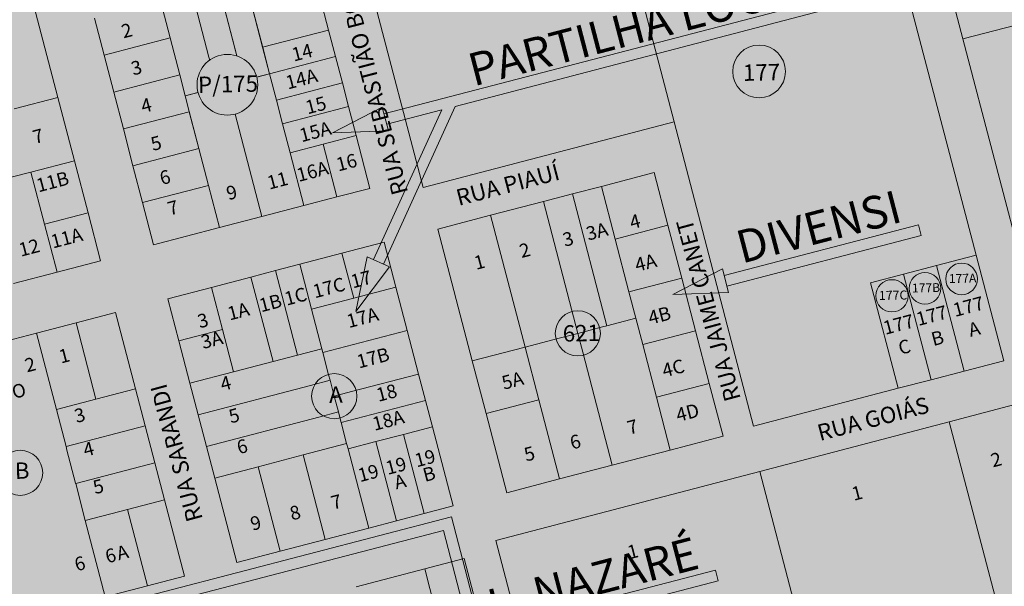
# Model space of a CAD drawing. Units: millimetres. Extents: x 1732 to 15397, y 1468 to 10081.
# Drawn here: x 11466 to 11827, y 5031 to 5239 of the extents above; entities that cross this region are included whole.
import ezdxf
from ezdxf.enums import TextEntityAlignment as Align

# ---------------------------------------------------------------- set-up
doc = ezdxf.new("R2010")
doc.units = ezdxf.units.MM
doc.linetypes.add('CONTÍNUO', pattern=[0])
for name, color, linetype in [('00 - DEMARCAÇÃO DE QUADRAS', 3, 'Continuous'), ('00 - DIVISÃO DE LOTES', 251, 'Continuous'), ('00 - INDICADOR LOTEAMENTOS', 10, 'Continuous'), ('00 - INSTITUCIONAIS', 30, 'Continuous'), ('00 - NOMES LOTEAMENTOS', 50, 'Continuous'), ('00 - NÚMERO LOTES', 7, 'CONTÍNUO'), ('00 - TEXTO RUAS', 7, 'Continuous'), ('CORES BAIRROS', 7, 'Continuous')]:
    doc.layers.add(name, color=color, linetype=linetype)
doc.layers.add('00 - TEXTO QUADRAS', color=4, linetype='CONTÍNUO', lineweight=18)
doc.styles.get("Standard").update_dxf_attribs({"font": 'arial.ttf'})

msp = doc.modelspace()

# ---------------------------------------------------------------- hatches: boundary and pattern name
at = {"layer": 'CORES BAIRROS', "transparency": 33554534}
h = msp.add_hatch(color=130, dxfattribs=at)
h.dxf.hatch_style = 1
h.paths.add_polyline_path([(12143.23, 6002.6), (12091.76, 6188.76), (10712.13, 5819.82), (10824.84, 5398.56), (11074.88, 4456.15), (11191.92, 4489.09), (11555.84, 4591.3), (12473.31, 4817.68), (12285.06, 5492.82), (12231.79, 5684.69)])

# ---------------------------------------------------------------- linework, layer by layer
at = {"layer": '00 - DEMARCAÇÃO DE QUADRAS', "lineweight": 5}
for p, q in [((11811.53, 5232.18), (11779.35, 5355.39)), ((11765.81, 5346.33), (11816.35, 5152.82)), ((11705.58, 5201.76), (11674.09, 5322.38)), ((11613.48, 5177.71), (11581.98, 5298.32)), ((11573.81, 5254.78), (11578.86, 5235.43)), ((11469.94, 5247.5), (11479.54, 5210.74)), ((11496.53, 5226.26), (11492.99, 5239.81)), ((11578.86, 5235.43), (11581.39, 5225.75)), ((11841.97, 5115.6), (11811.53, 5232.18)), ((11500.07, 5212.72), (11496.53, 5226.26)), ((11583.92, 5216.07), (11586.18, 5207.39)), ((11503.6, 5199.17), (11500.07, 5212.72)), ((11479.54, 5210.74), (11485.6, 5187.52)), ((11586.18, 5207.39), (11588.97, 5196.72)), ((11705.58, 5201.76), (11613.48, 5177.71)), ((11734.72, 5090.16), (11705.58, 5201.76)), ((11507.1, 5185.68), (11503.6, 5199.17)), ((11588.97, 5196.72), (11594.02, 5177.37)), ((11485.6, 5187.52), (11490.61, 5168.36)), ((11510.64, 5172.14), (11507.1, 5185.68)), ((11678.91, 5178.11), (11698.26, 5183.17)), ((11698.26, 5183.17), (11703.32, 5163.82)), ((11594.02, 5177.37), (11581.93, 5174.21)), ((11668.27, 5175.33), (11657.63, 5172.56)), ((11668.27, 5175.33), (11678.91, 5178.11)), ((11514.68, 5156.66), (11510.64, 5172.14)), ((11581.93, 5174.21), (11569.83, 5171.05)), ((11638.28, 5167.5), (11657.63, 5172.56)), ((11490.61, 5168.36), (11495.21, 5150.75)), ((11569.83, 5171.06), (11554.35, 5167.01)), ((11554.35, 5167.01), (11538.87, 5162.97)), ((11618.92, 5162.45), (11638.28, 5167.5)), ((11538.87, 5162.97), (11514.68, 5156.66)), ((11631.56, 5114.07), (11618.92, 5162.45)), ((11703.32, 5163.82), (11708.37, 5144.46)), ((11583.76, 5153.56), (11599.24, 5157.6)), ((11599.24, 5157.6), (11603.54, 5141.15)), ((11568.28, 5149.51), (11583.76, 5153.56)), ((11495.21, 5150.75), (11479.24, 5146.58)), ((11816.35, 5152.82), (11801.83, 5149.03)), ((11816.35, 5152.82), (11826.45, 5114.12)), ((11479.24, 5146.58), (11463.28, 5142.41)), ((11550.38, 5144.84), (11559.33, 5147.18)), ((11559.33, 5147.18), (11568.28, 5149.51)), ((11789.74, 5145.87), (11801.83, 5149.03)), ((11801.83, 5149.03), (11811.94, 5110.33)), ((11550.38, 5144.84), (11535.87, 5141.05)), ((11713.42, 5125.11), (11708.37, 5144.46)), ((11789.74, 5145.87), (11777.65, 5142.71)), ((11777.65, 5142.71), (11787.75, 5104.01)), ((11787.75, 5104.01), (11777.65, 5142.71)), ((11789.74, 5145.87), (11799.85, 5107.17)), ((11519.91, 5136.88), (11535.87, 5141.05)), ((11607.71, 5125.19), (11603.54, 5141.15)), ((11523.95, 5121.4), (11519.91, 5136.88)), ((11486.21, 5128.05), (11500.72, 5131.84)), ((11500.72, 5131.84), (11508.05, 5103.78)), ((11471.7, 5124.26), (11486.21, 5128.05)), ((11607.71, 5125.19), (11611.88, 5109.22)), ((11713.42, 5125.11), (11718.48, 5105.76)), ((11413.64, 5109.1), (11471.7, 5124.26)), ((11527.99, 5105.92), (11523.95, 5121.4)), ((11636.61, 5094.72), (11631.56, 5114.07)), ((11826.45, 5114.12), (11811.94, 5110.33)), ((11811.94, 5110.33), (11799.85, 5107.17)), ((11611.88, 5109.22), (11614.4, 5099.54)), ((11799.85, 5107.17), (11787.75, 5104.01)), ((11508.05, 5103.78), (11511.59, 5090.23)), ((11531.02, 5094.31), (11527.99, 5105.92)), ((11718.48, 5105.76), (11723.53, 5086.41)), ((11787.75, 5104.01), (11734.72, 5090.16)), ((11616.93, 5089.87), (11614.4, 5099.54)), ((11806.47, 5091.74), (11835.49, 5099.35)), ((11534.05, 5082.7), (11531.02, 5094.31)), ((11644.19, 5065.69), (11636.61, 5094.72)), ((11515.12, 5076.69), (11511.59, 5090.23)), ((11616.93, 5089.87), (11624.51, 5060.84)), ((11736.96, 5073.5), (11806.47, 5091.74)), ((11723.53, 5086.41), (11704.18, 5081.36)), ((11537.09, 5071.09), (11534.05, 5082.7)), ((11682.89, 5075.8), (11704.18, 5081.36)), ((11515.12, 5076.69), (11518.66, 5063.14)), ((11663.54, 5070.75), (11682.89, 5075.8)), ((11545.17, 5040.12), (11537.09, 5071.09)), ((11640.23, 5048.12), (11736.96, 5073.5)), ((11663.54, 5070.75), (11644.19, 5065.69)), ((11736.96, 5073.5), (11762.34, 4976.77)), ((11518.66, 5063.14), (11525.99, 5035.08)), ((11624.51, 5060.84), (11613.87, 5058.06)), ((11613.87, 5058.06), (11593.55, 5052.76)), ((11593.55, 5052.76), (11577.58, 5048.59)), ((11577.58, 5048.59), (11561.14, 5044.29)), ((11665.61, 4951.4), (11640.23, 5048.12)), ((11561.14, 5044.29), (11545.17, 5040.12)), ((11614.1, 5037.79), (11628.61, 5041.59)), ((11628.61, 5041.59), (11636.92, 5009.91)), ((11588.95, 5031.19), (11614.1, 5037.79)), ((11525.99, 5035.08), (11512.44, 5031.54)), ((11512.44, 5031.54), (11496.96, 5027.5))]:
    msp.add_line(p, q, dxfattribs=at)
at = {"layer": '00 - DIVISÃO DE LOTES', "lineweight": 5}
for p, q in [((11534.93, 5265.23), (11545.18, 5225.98)), ((11534.93, 5265.23), (11544.69, 5227.85)), ((11534.98, 5225.45), (11525.25, 5262.7)), ((11914.09, 5258.96), (11811.53, 5232.18)), ((11554.67, 5229.11), (11549.62, 5248.46)), ((11554.71, 5229.05), (11549.66, 5248.4)), ((11517.18, 5246.12), (11520.72, 5232.58)), ((11554.67, 5229.11), (11578.86, 5235.43)), ((11520.72, 5232.58), (11496.53, 5226.26)), ((11520.72, 5232.58), (11524.26, 5219.03)), ((11557.2, 5219.44), (11554.67, 5229.11)), ((11544.69, 5227.85), (11545.18, 5225.98)), ((11557.2, 5219.44), (11554.71, 5229.05)), ((11581.39, 5225.75), (11557.2, 5219.44)), ((11581.39, 5225.75), (11583.92, 5216.08)), ((11535.24, 5224.45), (11534.98, 5225.45)), ((11500.07, 5212.72), (11524.26, 5219.03)), ((11524.26, 5219.03), (11500.07, 5212.72)), ((11524.26, 5219.03), (11526.26, 5211.36)), ((11552.49, 5218.22), (11557.2, 5219.44)), ((11552.49, 5218.21), (11553.25, 5218.4)), ((11553.25, 5218.4), (11557.2, 5219.44)), ((11559.73, 5209.76), (11557.2, 5219.44)), ((11541.72, 5215.39), (11541.72, 5215.39)), ((11583.92, 5216.08), (11559.73, 5209.76)), ((11559.73, 5209.76), (11583.92, 5216.07)), ((11526.24, 5211.35), (11530.95, 5212.58)), ((11527.75, 5205.54), (11526.24, 5211.35)), ((11526.26, 5211.36), (11530.96, 5212.53)), ((11526.26, 5211.36), (11527.77, 5205.48)), ((11479.54, 5210.74), (11463.58, 5206.57)), ((11562, 5201.07), (11559.73, 5209.76)), ((11559.73, 5209.76), (11561.99, 5201.08)), ((11527.77, 5205.48), (11503.6, 5199.17)), ((11531.29, 5192), (11527.75, 5205.54)), ((11527.77, 5205.48), (11531.29, 5192)), ((11554.35, 5167.01), (11544.53, 5204.62)), ((11586.18, 5207.39), (11562, 5201.07)), ((11561.99, 5201.08), (11564.78, 5190.41)), ((11564.78, 5190.41), (11562, 5201.07)), ((11576.88, 5193.56), (11588.97, 5196.72)), ((11576.88, 5193.56), (11564.78, 5190.41)), ((11576.88, 5193.56), (11581.93, 5174.21)), ((11531.29, 5192), (11507.1, 5185.68)), ((11531.29, 5192), (11534.83, 5178.45)), ((11564.78, 5190.41), (11569.83, 5171.06)), ((11569.83, 5171.05), (11564.78, 5190.41)), ((11469.64, 5183.35), (11485.6, 5187.52)), ((11469.64, 5183.35), (11453.68, 5179.18)), ((11469.64, 5183.35), (11474.64, 5164.19)), ((11534.83, 5178.45), (11510.64, 5172.14)), ((11538.87, 5162.97), (11534.83, 5178.45)), ((11680.9, 5126.96), (11668.27, 5175.33)), ((11678.91, 5178.11), (11683.97, 5158.76)), ((11657.63, 5172.56), (11667.93, 5133.09)), ((11490.61, 5168.36), (11474.64, 5164.19)), ((11474.64, 5164.19), (11479.24, 5146.58)), ((11650.91, 5119.12), (11638.28, 5167.5)), ((11703.32, 5163.82), (11683.97, 5158.76)), ((11689.02, 5139.41), (11683.97, 5158.76)), ((11588.06, 5137.11), (11583.76, 5153.56)), ((11559.33, 5147.18), (11567.42, 5116.21)), ((11568.28, 5149.51), (11572.58, 5133.06)), ((11558.47, 5113.88), (11550.38, 5144.84)), ((11708.37, 5144.46), (11689.02, 5139.41)), ((11535.87, 5141.05), (11539.91, 5125.57)), ((11603.54, 5141.15), (11588.06, 5137.11)), ((11689.02, 5139.41), (11691.55, 5129.74)), ((11588.06, 5137.11), (11572.58, 5133.06)), ((11572.58, 5133.06), (11576.37, 5118.55)), ((11667.93, 5133.09), (11670.26, 5124.18)), ((11493.54, 5099.99), (11486.21, 5128.05)), ((11691.55, 5129.74), (11680.9, 5126.96)), ((11694.07, 5120.06), (11691.55, 5129.74)), ((11523.95, 5121.4), (11539.91, 5125.57)), ((11539.91, 5125.57), (11543.96, 5110.09)), ((11576.75, 5117.1), (11607.71, 5125.19)), ((11670.26, 5124.18), (11679.28, 5126.53)), ((11679.28, 5126.53), (11680.9, 5126.96)), ((11694.07, 5120.06), (11713.42, 5125.11)), ((11479.02, 5096.2), (11471.7, 5124.26)), ((11663.39, 5122.38), (11650.91, 5119.12)), ((11670.26, 5124.18), (11663.39, 5122.38)), ((11670.26, 5124.18), (11672.08, 5117.22)), ((11567.42, 5116.21), (11576.37, 5118.55)), ((11576.37, 5118.55), (11576.75, 5117.1)), ((11631.56, 5114.07), (11650.91, 5119.12)), ((11650.91, 5119.12), (11655.96, 5099.77)), ((11672.08, 5117.22), (11682.89, 5075.8)), ((11699.13, 5100.71), (11694.07, 5120.06)), ((11543.96, 5110.09), (11558.47, 5113.88)), ((11558.47, 5113.88), (11567.42, 5116.21)), ((11578.87, 5108.96), (11576.75, 5117.1)), ((11527.99, 5105.92), (11543.96, 5110.09)), ((11572.2, 5105.06), (11579.4, 5106.94)), ((11579.4, 5106.94), (11578.87, 5108.96)), ((11580.92, 5101.14), (11579.4, 5106.94)), ((11611.88, 5109.22), (11587.24, 5102.79)), ((11508.05, 5103.78), (11493.54, 5099.99)), ((11531.02, 5094.31), (11572.2, 5105.06)), ((11587.24, 5102.79), (11580.92, 5101.14)), ((11699.13, 5100.71), (11718.48, 5105.76)), ((11479.02, 5096.2), (11493.54, 5099.99)), ((11582.43, 5095.33), (11580.92, 5101.14)), ((11614.4, 5099.54), (11583.44, 5091.46)), ((11655.96, 5099.77), (11636.61, 5094.72)), ((11655.96, 5099.77), (11663.54, 5070.75)), ((11704.18, 5081.36), (11699.13, 5100.71)), ((11482.56, 5082.65), (11479.02, 5096.2)), ((11534.05, 5082.7), (11575.23, 5093.45)), ((11582.43, 5095.33), (11575.23, 5093.45)), ((11582.96, 5093.31), (11582.43, 5095.33)), ((11582.96, 5093.31), (11583.44, 5091.46)), ((11511.59, 5090.23), (11482.56, 5082.65)), ((11583.44, 5091.46), (11585.46, 5083.72)), ((11606.29, 5087.09), (11616.93, 5089.87)), ((11831.85, 4995.01), (11806.47, 5091.74)), ((11596.13, 5084.44), (11606.29, 5087.09)), ((11606.29, 5087.09), (11613.87, 5058.06)), ((11482.56, 5082.65), (11482.9, 5081.33)), ((11482.9, 5081.33), (11486.07, 5069.23)), ((11585.46, 5083.72), (11569.5, 5079.55)), ((11585.46, 5083.72), (11585.97, 5081.78)), ((11585.97, 5081.78), (11596.13, 5084.44)), ((11593.55, 5052.76), (11585.97, 5081.78)), ((11603.71, 5055.41), (11596.13, 5084.44)), ((11569.5, 5079.55), (11553.05, 5075.25)), ((11569.5, 5079.55), (11577.58, 5048.59)), ((11486.1, 5069.11), (11515.12, 5076.69)), ((11537.09, 5071.09), (11553.05, 5075.25)), ((11561.14, 5044.29), (11553.05, 5075.25)), ((11486.07, 5069.23), (11486.1, 5069.11)), ((11489.63, 5055.56), (11486.1, 5069.11)), ((11518.66, 5063.14), (11505.12, 5059.6)), ((11489.63, 5055.56), (11505.12, 5059.6)), ((11505.12, 5059.6), (11512.44, 5031.54)), ((11489.63, 5055.56), (11496.96, 5027.5)), ((11614.1, 5037.79), (11622.41, 5006.11))]:
    msp.add_line(p, q, dxfattribs=at)
at = {"layer": '00 - INDICADOR LOTEAMENTOS', "lineweight": 5}
for points in [[(11598.94, 5149.56), (11625.32, 5207.46), (11762.3, 5243.18), (11761.29, 5247.06), (11599.17, 5204.77)], [(11600.18, 5200.9), (11620.33, 5206.16), (11595.3, 5151.22)], [(11723.94, 5145.42), (11795.19, 5164), (11796.2, 5160.13), (11724.95, 5141.54)], [(11491.81, 5018.19), (11620.97, 5051.88), (11631.92, 5009.9), (11721.75, 5033.32), (11720.72, 5037.28), (11634.85, 5014.89), (11623.9, 5056.87), (11492.49, 5022.59)]]:
    msp.add_lwpolyline(points, dxfattribs=at)
for points in [[(11580.33, 5197.79), (11600.81, 5198.48), (11598.54, 5207.19)], [(11588.83, 5132.19), (11593.02, 5152.26), (11601.21, 5148.53)], [(11705.09, 5138.43), (11725.58, 5139.13), (11723.31, 5147.83)]]:
    msp.add_lwpolyline(points, close=True, dxfattribs=at)
at = {"layer": '00 - TEXTO QUADRAS', "lineweight": 5}
for centre, radius in [((11736.74, 5220.27), 9.68), ((11541.72, 5215.39), 11.13), ((11810.99, 5144.16), 5.8), ((11797.59, 5140.69), 5.8), ((11785.49, 5137.94), 5.93), ((11670.26, 5124.18), 8.28), ((11580.92, 5101.14), 8.28), ((11465.74, 5072.99), 8.28)]:
    msp.add_circle(centre, radius, dxfattribs=at)

# ---------------------------------------------------------------- texts
at = {"layer": '00 - INSTITUCIONAIS', "lineweight": 5}
msp.add_text('COMUNITÁRIO', height=5, rotation=14.6179, dxfattribs=at).set_placement((11445.88, 5095.48), align=Align.CENTER)
at = {"layer": '00 - NOMES LOTEAMENTOS', "lineweight": 5}
for s, p in [('PARTILHA LOCH', (11691.6, 5230.29)), ('DIVENSI', (11760.1, 5157.48)), ('L. NAZARÉ', (11677.28, 5028.11))]:
    msp.add_text(s, height=12, rotation=14.6179, dxfattribs=at).set_placement(p, align=Align.CENTER)
at = {"layer": '00 - NÚMERO LOTES', "lineweight": 5}
for s, p in [('2', (11505.46, 5232.85)), ('14', (11569.76, 5224.82)), ('3', (11509.01, 5219.24)), ('14A', (11569.55, 5215.1)), ('15', (11574.81, 5205.47)), ('4', (11512.61, 5205.43)), ('15A', (11574.6, 5195.75)), ('7', (11472.94, 5194.09)), ('5', (11516.23, 5191.54)), ('16', (11586.07, 5184.5)), ('16A', (11573.56, 5181.18)), ('11B', (11478.25, 5177.4)), ('6', (11519.49, 5179.03)), ('11', (11560.75, 5177.84)), ('9', (11543.95, 5173.46)), ('7', (11522.41, 5167.84)), ('4', (11691.85, 5162.8)), ('3A', (11677.92, 5159.17)), ('11A', (11483.4, 5156.77)), ('3', (11667.31, 5156.4)), ('12', (11469.64, 5153.22)), ('2', (11651.44, 5152.26)), ('1', (11634.81, 5147.93)), ('4A', (11695.78, 5147.71)), ('17', (11591.41, 5141.6)), ('17C', (11579.58, 5138.52)), ('1C', (11567.37, 5135.33)), ('1A', (11546.39, 5129.86)), ('1B', (11558.12, 5132.92)), ('177', (11814.13, 5131.61)), ('17A', (11591.92, 5127.54)), ('4B', (11700.83, 5128.36)), ('177', (11800.65, 5128.29)), ('3', (11533.39, 5126.47)), ('177', (11788.52, 5125.05)), ('A', (11816.28, 5123.36)), ('3A', (11536.66, 5119.4)), ('B', (11802.8, 5120.05)), ('C', (11790.67, 5116.81)), ('1', (11482.53, 5113.56)), ('17B', (11595.78, 5112.77)), ('2', (11470.04, 5110.3)), ('4C', (11705.88, 5109)), ('4', (11541.74, 5103.46)), ('5A', (11646.97, 5104.47)), ('18', (11600.77, 5099.97)), ('3', (11488.22, 5091.74)), ('5', (11544.84, 5091.6)), ('18A', (11601.35, 5089.87)), ('4D', (11711.12, 5092.71)), ('7', (11690.97, 5087.45)), ('6', (11547.79, 5080.27)), ('6', (11669.97, 5081.98)), ('4', (11491.45, 5079.34)), ('19', (11614.83, 5075.95)), ('5', (11653.15, 5077.59)), ('19', (11604.19, 5073.17)), ('2', (11824.32, 5075.44)), ('19', (11594.03, 5070.52)), ('B', (11616.33, 5070.2)), ('5', (11495.04, 5065.59)), ('A', (11605.69, 5067.42)), ('1', (11773.31, 5063.19)), ('7', (11582.32, 5059.93)), ('8', (11567.21, 5055.98)), ('9', (11552.76, 5052.21)), ('6', (11499.53, 5040.26)), ('A', (11503.87, 5041.39)), ('1', (11691.07, 5041.74)), ('6', (11488.26, 5037.32))]:
    msp.add_text(s, height=5, rotation=14.6179, dxfattribs=at).set_placement(p, align=Align.CENTER)
at = {"layer": '00 - TEXTO QUADRAS', "lineweight": 5}
for s, height, p in [('177', 6, (11737.7, 5216.93)), ('P/175', 6, (11542.02, 5212.61)), ('177A', 3.253, (11811.42, 5142.73)), ('177B', 3.253, (11798.02, 5139.26)), ('177C', 3.324, (11785.93, 5136.48)), ('621', 6, (11671.62, 5121.26)), ('A', 6, (11581.57, 5098.68)), ('B', 6, (11466.52, 5070.82))]:
    msp.add_text(s, height=height, rotation=1.2876, dxfattribs=at).set_placement(p, align=Align.CENTER)
at = {"layer": '00 - TEXTO RUAS', "lineweight": 5}
for s, rotation, p in [('RUA SEBASTIÃO BONATTO', 104.6179, (11608.04, 5175.88)), ('RUA PIAUÍ', 14.6179, (11626.58, 5170.92)), ('RUA JAIME CANET', 105.1689, (11730.06, 5100.19)), ('RUA SARANDI', 105.1689, (11532.76, 5056.05)), ('RUA GOIÁS', 14.6179, (11759.06, 5084.65))]:
    msp.add_text(s, height=6, rotation=rotation, dxfattribs=at).set_placement(p)

doc.saveas('drawing.dxf')
